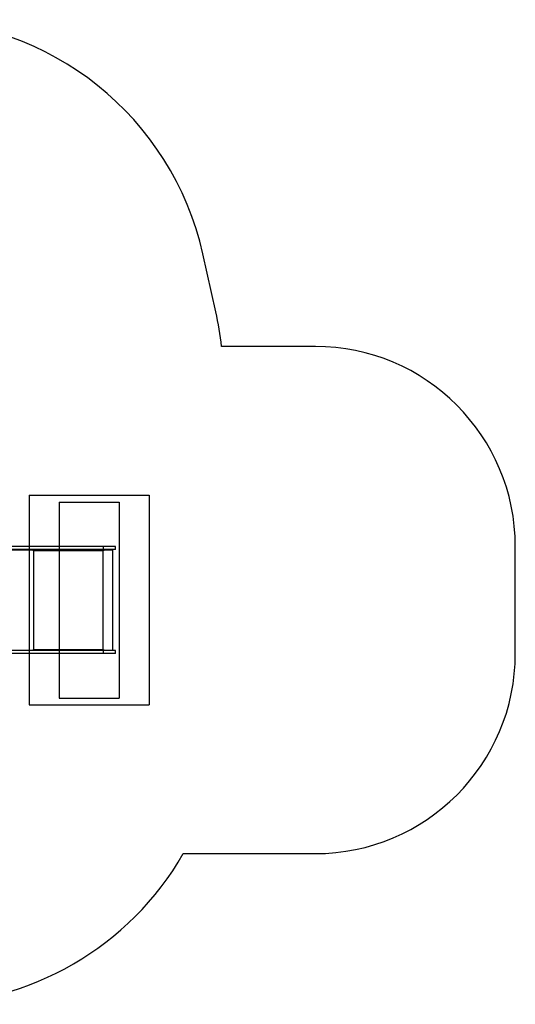
# Model space of a CAD drawing. Units: millimetres. Extents: x 18232 to 24357, y 29485 to 34405.
# Drawn here: x 21879 to 24357, y 29485 to 34405 of the extents above; entities that cross this region are included whole.
import ezdxf

# ---------------------------------------------------------------- set-up
doc = ezdxf.new("R2010")
doc.units = ezdxf.units.MM
doc.header["$LTSCALE"] = 200
for name, color, linetype in [('OTWORY_MONTAŻOWE', 1, 'Continuous'), ('STREFA', 102, 'Continuous'), ('WYLEWKI_BETONOWE', 52, 'Continuous')]:
    doc.layers.add(name, color=color, linetype=linetype)

msp = doc.modelspace()

# ---------------------------------------------------------------- linework, layer by layer
at = {"color": 7, "linetype": 'Continuous', "lineweight": 25}
for p, q in [((21947.3, 31755.3), (21704, 31755.3)), ((22297.7, 31772.3), (21736.5, 31772.3)), ((22297.7, 31757.3), (21736.5, 31757.3)), ((21948.1, 31755.3), (21947.3, 31755.3)), ((21947.3, 31751.8), (21947.3, 31755.3)), ((21949.3, 31751.8), (21947.3, 31751.8)), ((21948.1, 31755.3), (21948.1, 31757.3)), ((21948.1, 31755.3), (21948.6, 31755.3)), ((21948.6, 31757.3), (21948.6, 31755.3)), ((21949.3, 31258.8), (21949.3, 31751.8)), ((22296.7, 31751.8), (21949.3, 31751.8)), ((22296.4, 31756), (22296.4, 31757.3)), ((22298.4, 31755.3), (22296.4, 31755.3)), ((22296.7, 31751.8), (22296.7, 31751.8)), ((22296.7, 31258.8), (22296.7, 31751.8)), ((22298.7, 31751.8), (22296.7, 31751.8)), ((22297.7, 31757.3), (22297.7, 31772.3)), ((22357.4, 31772.3), (22297.7, 31772.3)), ((22357.4, 31757.3), (22297.7, 31757.3)), ((22298.4, 31755.3), (22298.4, 31751.8)), ((22298.4, 31755.3), (22298.7, 31755.3)), ((22345, 31755.3), (22298.7, 31755.3)), ((22298.7, 31755.3), (22298.7, 31751.8)), ((22343, 31755.3), (22343, 31757.3)), ((22345, 31255.3), (22345, 31755.3)), ((22357.4, 31757.3), (22357.4, 31772.3)), ((21704, 31255.3), (21947.3, 31255.3)), ((22297.7, 31253.3), (21736.5, 31253.3)), ((21947.3, 31258.8), (21949.3, 31258.8)), ((21947.3, 31255.3), (21947.3, 31258.8)), ((21948.1, 31255.3), (21947.3, 31255.3)), ((21948.1, 31253.3), (21948.1, 31255.3)), ((21948.6, 31255.3), (21948.1, 31255.3)), ((21948.6, 31255.3), (21948.6, 31253.3)), ((21949.3, 31258.8), (22296.7, 31258.8)), ((22298.4, 31255.3), (22296.4, 31255.3)), ((22296.4, 31253.3), (22296.4, 31254.6)), ((22296.7, 31258.8), (22296.7, 31258.8)), ((22296.7, 31258.8), (22298.7, 31258.8)), ((22297.7, 31238.3), (22297.7, 31253.3)), ((22357.4, 31253.3), (22297.7, 31253.3)), ((22298.4, 31258.8), (22298.4, 31255.3)), ((22298.4, 31255.3), (22298.7, 31255.3)), ((22298.7, 31258.8), (22298.7, 31255.3)), ((22298.7, 31255.3), (22345, 31255.3)), ((22343, 31253.3), (22343, 31255.3)), ((22357.4, 31238.3), (22357.4, 31253.3)), ((22297.7, 31238.3), (21736.5, 31238.3)), ((22357.4, 31238.3), (22297.7, 31238.3))]:
    msp.add_line(p, q, dxfattribs=at)
at = {"color": 7, "linetype": 'Continuous', "lineweight": 25, "flags": 128}
for points in [[(21948.6, 31757.3), (21948.8, 31757.2), (21948.9, 31756.9), (21949, 31756.4), (21949.1, 31755.7), (21949.2, 31754.9), (21949.2, 31753.9), (21949.3, 31752.9), (21949.3, 31751.8)], [(22296.7, 31751.8), (22296.7, 31752.9), (22296.6, 31753.9), (22296.6, 31754.9), (22296.5, 31755.7), (22296.4, 31756.4), (22296.3, 31756.9), (22296.1, 31757.2), (22296, 31757.3)], [(21949.3, 31258.8), (21949.3, 31257.7), (21949.2, 31256.7), (21949.2, 31255.7), (21949.1, 31254.9), (21949, 31254.2), (21948.9, 31253.7), (21948.8, 31253.4), (21948.6, 31253.3)], [(22296, 31253.3), (22296.1, 31253.4), (22296.3, 31253.7), (22296.4, 31254.2), (22296.5, 31254.9), (22296.6, 31255.7), (22296.6, 31256.7), (22296.7, 31257.7), (22296.7, 31258.8)]]:
    msp.add_lwpolyline(points, dxfattribs=at)
at = {"color": 7, "linetype": 'Continuous', "lineweight": 25}
for centre, start, end in [((21941.6, 31752.7), 353.4433, 20.4534), ((21941.6, 31257.9), 339.5466, 6.5567)]:
    msp.add_arc(centre, 7.55, start, end, dxfattribs=at)
at = {"layer": 'OTWORY_MONTAŻOWE'}
for p, q in [((22076.4, 31995.3), (22376.4, 31995.3)), ((22076.4, 31995.3), (22076.4, 31015.3)), ((22376.4, 31995.3), (22376.4, 31015.3)), ((22076.4, 31015.3), (22376.4, 31015.3))]:
    msp.add_line(p, q, dxfattribs=at)
at = {"layer": 'STREFA', "linetype": 'Continuous', "lineweight": 25}
for p, q in [((22859.8, 32945.8), (22794.8, 33234.7)), ((23357.4, 32772.3), (22888.3, 32772.3)), ((24357.4, 31238.3), (24357.4, 31772.3)), ((22697.1, 30238.3), (23357.4, 30238.3))]:
    msp.add_line(p, q, dxfattribs=at)
for centre, radius, start, end in [((21331.4, 32905.3), 1500, 12.6836, 90), ((21396.4, 32616.5), 1500, 5.9621, 12.6836), ((23357.4, 31772.3), 1000, 0, 90), ((23357.4, 31238.3), 1000, 270, 0), ((21396.4, 30985.4), 1500, 270, 330.1269)]:
    msp.add_arc(centre, radius, start, end, dxfattribs=at)
at = {"layer": 'WYLEWKI_BETONOWE'}
for p, q in [((21926.4, 32029.3), (22526.4, 32029.3)), ((21926.4, 32029.3), (21926.4, 30981.3)), ((22526.4, 32029.3), (22526.4, 30981.3)), ((21926.4, 30981.3), (22526.4, 30981.3))]:
    msp.add_line(p, q, dxfattribs=at)

doc.saveas('drawing.dxf')
